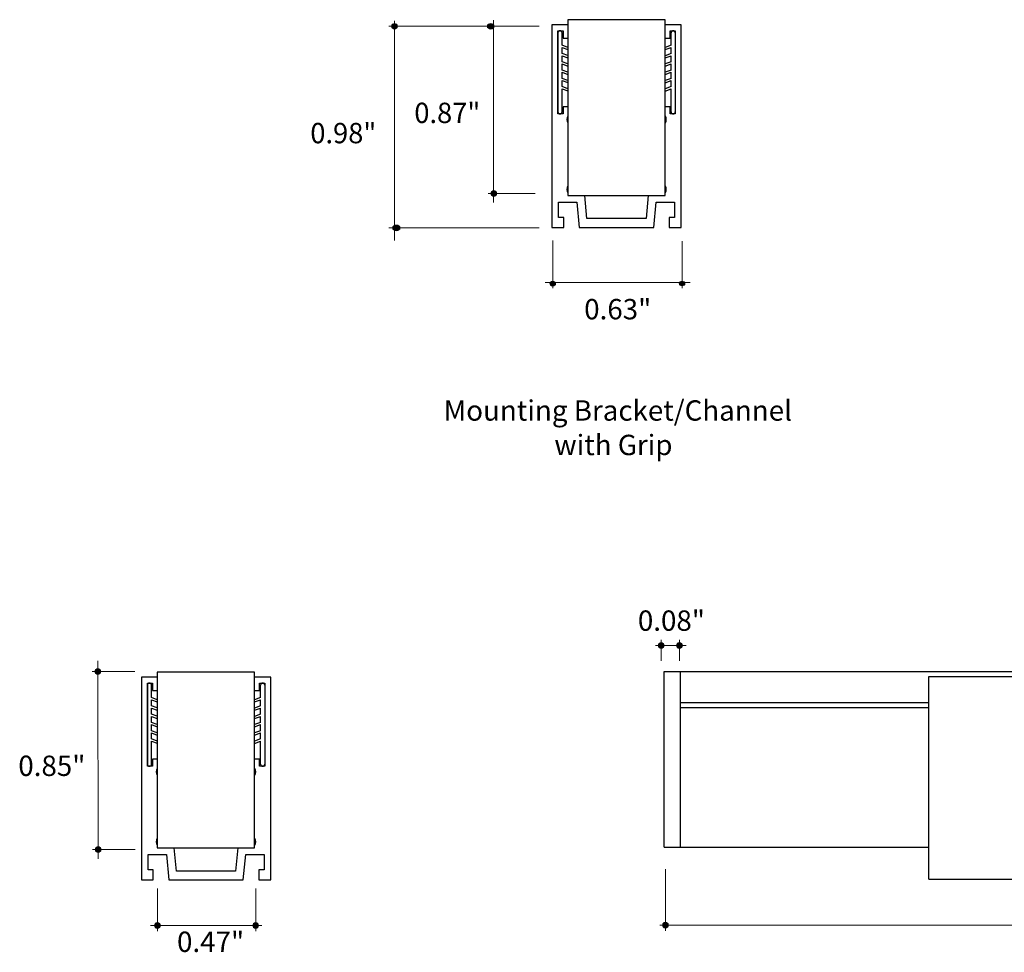
# Model space of a CAD drawing. Units: inches. Extents: x 38.9 to 137, y -47.7 to 34.8.
# Drawn here: x 39.9 to 44.6, y 11.2 to 15.7 of the extents above; entities that cross this region are included whole.
import ezdxf

# ---------------------------------------------------------------- set-up
doc = ezdxf.new("R2010")
doc.units = ezdxf.units.IN
doc.header["$MEASUREMENT"] = 0
for name, color, linetype, lineweight in [('description', 7, 'Continuous', 0), ('dimensions', 7, 'Continuous', 0), ('line art', 7, 'Continuous', 0)]:
    doc.layers.add(name, color=color, linetype=linetype, lineweight=lineweight)

# ---------------------------------------------------------------- blocks, each defined once
blk = doc.blocks.new('Block_120')
at = {"layer": 'dimensions', "transparency": 33554687}
h = blk.add_hatch(color=7, dxfattribs=at)
h.dxf.hatch_style = 2
edge = h.paths.add_edge_path()
edge.add_spline(control_points=[(42.4692, 14.4723), (42.4692, 14.4663), (42.463, 14.4615), (42.4553, 14.4615), (42.4477, 14.4615), (42.4415, 14.4663), (42.4415, 14.4723), (42.4415, 14.4782), (42.4477, 14.4831), (42.4553, 14.4831), (42.463, 14.4831), (42.4692, 14.4782), (42.4692, 14.4723)], knot_values=[0, 0, 0, 0, 1, 1, 1, 2, 2, 2, 3, 3, 3, 4, 4, 4, 4], degree=3, periodic=0)
edge.add_line((42.4692, 14.4723), (42.4692, 14.4723))
at = {"layer": 'dimensions', "color": 7, "lineweight": 20}
blk.add_line((42.4553, 14.4514), (42.4553, 14.6814), dxfattribs=at)
at = {"layer": 'dimensions'}
blk.add_open_spline([(42.4692, 14.4723), (42.4692, 14.4663), (42.463, 14.4615), (42.4553, 14.4615), (42.4477, 14.4615), (42.4415, 14.4663), (42.4415, 14.4723), (42.4415, 14.4782), (42.4477, 14.4831), (42.4553, 14.4831), (42.463, 14.4831), (42.4692, 14.4782), (42.4692, 14.4723)], degree=3, knots=[0, 0, 0, 0, 1, 1, 1, 2, 2, 2, 3, 3, 3, 4, 4, 4, 4], dxfattribs=at)
blk = doc.blocks.new('Block_121')
at = {"layer": 'dimensions', "transparency": 33554687}
h = blk.add_hatch(color=7, dxfattribs=at)
h.dxf.hatch_style = 2
edge = h.paths.add_edge_path()
edge.add_spline(control_points=[(43.0942, 14.473), (43.0942, 14.467), (43.088, 14.4622), (43.0803, 14.4622), (43.0727, 14.4622), (43.0665, 14.467), (43.0665, 14.473), (43.0665, 14.4789), (43.0727, 14.4837), (43.0803, 14.4837), (43.088, 14.4837), (43.0942, 14.4789), (43.0942, 14.473)], knot_values=[0, 0, 0, 0, 1, 1, 1, 2, 2, 2, 3, 3, 3, 4, 4, 4, 4], degree=3, periodic=0)
edge.add_line((43.0942, 14.473), (43.0942, 14.473))
at = {"layer": 'dimensions', "color": 7, "lineweight": 20}
blk.add_line((43.0803, 14.4514), (43.0803, 14.6779), dxfattribs=at)
at = {"layer": 'dimensions'}
blk.add_open_spline([(43.0942, 14.473), (43.0942, 14.467), (43.088, 14.4622), (43.0803, 14.4622), (43.0727, 14.4622), (43.0665, 14.467), (43.0665, 14.473), (43.0665, 14.4789), (43.0727, 14.4837), (43.0803, 14.4837), (43.088, 14.4837), (43.0942, 14.4789), (43.0942, 14.473)], degree=3, knots=[0, 0, 0, 0, 1, 1, 1, 2, 2, 2, 3, 3, 3, 4, 4, 4, 4], dxfattribs=at)
blk = doc.blocks.new('Block_122')
at = {"layer": 'dimensions', "transparency": 33554687}
h = blk.add_hatch(color=7, dxfattribs=at)
h.dxf.hatch_style = 2
edge = h.paths.add_edge_path()
edge.add_spline(control_points=[(41.6907, 15.7024), (41.6831, 15.7024), (41.6769, 15.7085), (41.6769, 15.716), (41.6769, 15.7236), (41.6831, 15.7297), (41.6907, 15.7297), (41.6984, 15.7297), (41.7046, 15.7236), (41.7046, 15.716), (41.7046, 15.7085), (41.6984, 15.7024), (41.6907, 15.7024)], knot_values=[0, 0, 0, 0, 1, 1, 1, 2, 2, 2, 3, 3, 3, 4, 4, 4, 4], degree=3, periodic=0)
edge.add_line((41.6907, 15.7024), (41.6907, 15.7024))
at = {"layer": 'dimensions', "color": 7, "lineweight": 20}
blk.add_line((41.6638, 15.716), (42.2294, 15.716), dxfattribs=at)
at = {"layer": 'dimensions'}
blk.add_open_spline([(41.6907, 15.7024), (41.6831, 15.7024), (41.6769, 15.7085), (41.6769, 15.716), (41.6769, 15.7236), (41.6831, 15.7297), (41.6907, 15.7297), (41.6984, 15.7297), (41.7046, 15.7236), (41.7046, 15.716), (41.7046, 15.7085), (41.6984, 15.7024), (41.6907, 15.7024)], degree=3, knots=[0, 0, 0, 0, 1, 1, 1, 2, 2, 2, 3, 3, 3, 4, 4, 4, 4], dxfattribs=at)
blk = doc.blocks.new('Block_123')
at = {"layer": 'dimensions', "transparency": 33554687}
h = blk.add_hatch(color=7, dxfattribs=at)
h.dxf.hatch_style = 2
edge = h.paths.add_edge_path()
edge.add_spline(control_points=[(41.6998, 14.7282), (41.6899, 14.7282), (41.6818, 14.7343), (41.6818, 14.7419), (41.6818, 14.7494), (41.6899, 14.7555), (41.6998, 14.7555), (41.7098, 14.7555), (41.7178, 14.7494), (41.7178, 14.7419), (41.7178, 14.7343), (41.7098, 14.7282), (41.6998, 14.7282)], knot_values=[0, 0, 0, 0, 1, 1, 1, 2, 2, 2, 3, 3, 3, 4, 4, 4, 4], degree=3, periodic=0)
edge.add_line((41.6998, 14.7282), (41.6998, 14.7282))
at = {"layer": 'dimensions', "color": 7, "lineweight": 20}
blk.add_line((41.6638, 14.7419), (42.3901, 14.7419), dxfattribs=at)
at = {"layer": 'dimensions'}
blk.add_open_spline([(41.6998, 14.7282), (41.6899, 14.7282), (41.6818, 14.7343), (41.6818, 14.7419), (41.6818, 14.7494), (41.6899, 14.7555), (41.6998, 14.7555), (41.7098, 14.7555), (41.7178, 14.7494), (41.7178, 14.7419), (41.7178, 14.7343), (41.7098, 14.7282), (41.6998, 14.7282)], degree=3, knots=[0, 0, 0, 0, 1, 1, 1, 2, 2, 2, 3, 3, 3, 4, 4, 4, 4], dxfattribs=at)
blk = doc.blocks.new('Block_124')
at = {"layer": 'dimensions', "transparency": 33554687}
h = blk.add_hatch(color=7, dxfattribs=at)
h.dxf.hatch_style = 2
edge = h.paths.add_edge_path()
edge.add_spline(control_points=[(42.1564, 15.7024), (42.1472, 15.7024), (42.1398, 15.7085), (42.1398, 15.716), (42.1398, 15.7236), (42.1472, 15.7297), (42.1564, 15.7297), (42.1656, 15.7297), (42.173, 15.7236), (42.173, 15.716), (42.173, 15.7085), (42.1656, 15.7024), (42.1564, 15.7024)], knot_values=[0, 0, 0, 0, 1, 1, 1, 2, 2, 2, 3, 3, 3, 4, 4, 4, 4], degree=3, periodic=0)
edge.add_line((42.1564, 15.7024), (42.1564, 15.7024))
at = {"layer": 'dimensions', "color": 7, "lineweight": 20}
blk.add_line((42.1242, 15.716), (42.3901, 15.716), dxfattribs=at)
at = {"layer": 'dimensions'}
blk.add_open_spline([(42.1564, 15.7024), (42.1472, 15.7024), (42.1398, 15.7085), (42.1398, 15.716), (42.1398, 15.7236), (42.1472, 15.7297), (42.1564, 15.7297), (42.1656, 15.7297), (42.173, 15.7236), (42.173, 15.716), (42.173, 15.7085), (42.1656, 15.7024), (42.1564, 15.7024)], degree=3, knots=[0, 0, 0, 0, 1, 1, 1, 2, 2, 2, 3, 3, 3, 4, 4, 4, 4], dxfattribs=at)
blk = doc.blocks.new('Block_125')
at = {"layer": 'dimensions', "transparency": 33554687}
h = blk.add_hatch(color=7, dxfattribs=at)
h.dxf.hatch_style = 2
edge = h.paths.add_edge_path()
edge.add_spline(control_points=[(42.1707, 14.8947), (42.1631, 14.8947), (42.1568, 14.9008), (42.1568, 14.9084), (42.1568, 14.9159), (42.1631, 14.922), (42.1707, 14.922), (42.1784, 14.922), (42.1846, 14.9159), (42.1846, 14.9084), (42.1846, 14.9008), (42.1784, 14.8947), (42.1707, 14.8947)], knot_values=[0, 0, 0, 0, 1, 1, 1, 2, 2, 2, 3, 3, 3, 4, 4, 4, 4], degree=3, periodic=0)
edge.add_line((42.1707, 14.8947), (42.1707, 14.8947))
at = {"layer": 'dimensions', "color": 7, "lineweight": 20}
blk.add_line((42.1429, 14.9084), (42.3701, 14.9084), dxfattribs=at)
at = {"layer": 'dimensions'}
blk.add_open_spline([(42.1707, 14.8947), (42.1631, 14.8947), (42.1568, 14.9008), (42.1568, 14.9084), (42.1568, 14.9159), (42.1631, 14.922), (42.1707, 14.922), (42.1784, 14.922), (42.1846, 14.9159), (42.1846, 14.9084), (42.1846, 14.9008), (42.1784, 14.8947), (42.1707, 14.8947)], degree=3, knots=[0, 0, 0, 0, 1, 1, 1, 2, 2, 2, 3, 3, 3, 4, 4, 4, 4], dxfattribs=at)
blk = doc.blocks.new('Block_117')
at = {"layer": 'dimensions', "color": 7, "lineweight": 20}
for p, q in [((41.6906, 15.7433), (41.6906, 14.6814)), ((42.1697, 15.7463), (42.1697, 14.8644)), ((42.4196, 14.478), (43.1201, 14.478))]:
    blk.add_line(p, q, dxfattribs=at)
at = {"layer": 'dimensions'}
for name in ['Block_122', 'Block_124', 'Block_125', 'Block_123', 'Block_120', 'Block_121']:
    blk.add_blockref(name, (0, 0), dxfattribs=at)
at = {"layer": 'dimensions', "char_height": 0.2, "attachment_point": 7}
for s, insert in [('\\C7;\\FFuturaLight|b0|i0|c1;\\H0.098333;\\W0.983230;0.87"', (41.7867, 15.2486)), ('\\C7;\\FFuturaLight|b0|i0|c1;\\H0.098333;\\W0.983230;0.98"', (41.2842, 15.1509)), ('\\C7;\\FFuturaLight|b0|i0|c1;\\H0.098333;\\W1.000000;0.63"', (42.6075, 14.3))]:
    blk.add_mtext(s, dxfattribs=dict(at, insert=insert))
blk = doc.blocks.new('Block_134')
at = {"layer": 'dimensions', "transparency": 33554687}
h = blk.add_hatch(color=7, dxfattribs=at)
h.dxf.hatch_style = 2
edge = h.paths.add_edge_path()
edge.add_spline(control_points=[(42.9936, 12.7237), (42.9936, 12.7314), (42.9873, 12.7376), (42.9797, 12.7376), (42.972, 12.7376), (42.9658, 12.7314), (42.9658, 12.7237), (42.9658, 12.7161), (42.972, 12.7099), (42.9797, 12.7099), (42.9873, 12.7099), (42.9936, 12.7161), (42.9936, 12.7237)], knot_values=[0, 0, 0, 0, 1, 1, 1, 2, 2, 2, 3, 3, 3, 4, 4, 4, 4], degree=3, periodic=0)
edge.add_line((42.9936, 12.7237), (42.9936, 12.7237))
at = {"layer": 'dimensions', "color": 7, "lineweight": 20}
blk.add_line((42.9797, 12.7516), (42.9797, 12.6497), dxfattribs=at)
at = {"layer": 'dimensions'}
blk.add_open_spline([(42.9936, 12.7237), (42.9936, 12.7314), (42.9873, 12.7376), (42.9797, 12.7376), (42.972, 12.7376), (42.9658, 12.7314), (42.9658, 12.7237), (42.9658, 12.7161), (42.972, 12.7099), (42.9797, 12.7099), (42.9873, 12.7099), (42.9936, 12.7161), (42.9936, 12.7237)], degree=3, knots=[0, 0, 0, 0, 1, 1, 1, 2, 2, 2, 3, 3, 3, 4, 4, 4, 4], dxfattribs=at)
blk = doc.blocks.new('Block_135')
at = {"layer": 'dimensions', "transparency": 33554687}
h = blk.add_hatch(color=7, dxfattribs=at)
h.dxf.hatch_style = 2
edge = h.paths.add_edge_path()
edge.add_spline(control_points=[(43.0814, 12.7237), (43.0814, 12.7314), (43.0752, 12.7376), (43.0675, 12.7376), (43.0598, 12.7376), (43.0536, 12.7314), (43.0536, 12.7237), (43.0536, 12.7161), (43.0598, 12.7099), (43.0675, 12.7099), (43.0752, 12.7099), (43.0814, 12.7161), (43.0814, 12.7237)], knot_values=[0, 0, 0, 0, 1, 1, 1, 2, 2, 2, 3, 3, 3, 4, 4, 4, 4], degree=3, periodic=0)
edge.add_line((43.0814, 12.7237), (43.0814, 12.7237))
at = {"layer": 'dimensions', "color": 7, "lineweight": 20}
blk.add_line((43.0675, 12.7516), (43.0675, 12.6497), dxfattribs=at)
at = {"layer": 'dimensions'}
blk.add_open_spline([(43.0814, 12.7237), (43.0814, 12.7314), (43.0752, 12.7376), (43.0675, 12.7376), (43.0598, 12.7376), (43.0536, 12.7314), (43.0536, 12.7237), (43.0536, 12.7161), (43.0598, 12.7099), (43.0675, 12.7099), (43.0752, 12.7099), (43.0814, 12.7161), (43.0814, 12.7237)], degree=3, knots=[0, 0, 0, 0, 1, 1, 1, 2, 2, 2, 3, 3, 3, 4, 4, 4, 4], dxfattribs=at)
blk = doc.blocks.new('Block_136')
at = {"layer": 'dimensions', "transparency": 33554687}
h = blk.add_hatch(color=7, dxfattribs=at)
h.dxf.hatch_style = 2
edge = h.paths.add_edge_path()
edge.add_spline(control_points=[(43.014, 11.3726), (43.014, 11.365), (43.0078, 11.3587), (43.0002, 11.3587), (42.9925, 11.3587), (42.9863, 11.365), (42.9863, 11.3726), (42.9863, 11.3803), (42.9925, 11.3865), (43.0002, 11.3865), (43.0078, 11.3865), (43.014, 11.3803), (43.014, 11.3726)], knot_values=[0, 0, 0, 0, 1, 1, 1, 2, 2, 2, 3, 3, 3, 4, 4, 4, 4], degree=3, periodic=0)
edge.add_line((43.014, 11.3726), (43.014, 11.3726))
at = {"layer": 'dimensions', "color": 7, "lineweight": 20}
blk.add_line((43.0002, 11.3457), (43.0002, 11.6425), dxfattribs=at)
at = {"layer": 'dimensions'}
blk.add_open_spline([(43.014, 11.3726), (43.014, 11.365), (43.0078, 11.3587), (43.0002, 11.3587), (42.9925, 11.3587), (42.9863, 11.365), (42.9863, 11.3726), (42.9863, 11.3803), (42.9925, 11.3865), (43.0002, 11.3865), (43.0078, 11.3865), (43.014, 11.3803), (43.014, 11.3726)], degree=3, knots=[0, 0, 0, 0, 1, 1, 1, 2, 2, 2, 3, 3, 3, 4, 4, 4, 4], dxfattribs=at)
blk = doc.blocks.new('Block_138')
at = {"layer": 'dimensions', "transparency": 33554687}
h = blk.add_hatch(color=7, dxfattribs=at)
h.dxf.hatch_style = 2
edge = h.paths.add_edge_path()
edge.add_spline(control_points=[(40.2591, 11.7515), (40.2515, 11.7515), (40.2452, 11.7453), (40.2452, 11.7376), (40.2452, 11.7299), (40.2515, 11.7237), (40.2591, 11.7237), (40.2668, 11.7237), (40.273, 11.7299), (40.273, 11.7376), (40.273, 11.7453), (40.2668, 11.7515), (40.2591, 11.7515)], knot_values=[0, 0, 0, 0, 1, 1, 1, 2, 2, 2, 3, 3, 3, 4, 4, 4, 4], degree=3, periodic=0)
edge.add_line((40.2591, 11.7515), (40.2591, 11.7515))
at = {"layer": 'dimensions', "color": 7, "lineweight": 20}
blk.add_line((40.2313, 11.7376), (40.4373, 11.7376), dxfattribs=at)
at = {"layer": 'dimensions'}
blk.add_open_spline([(40.2591, 11.7515), (40.2515, 11.7515), (40.2452, 11.7453), (40.2452, 11.7376), (40.2452, 11.7299), (40.2515, 11.7237), (40.2591, 11.7237), (40.2668, 11.7237), (40.273, 11.7299), (40.273, 11.7376), (40.273, 11.7453), (40.2668, 11.7515), (40.2591, 11.7515)], degree=3, knots=[0, 0, 0, 0, 1, 1, 1, 2, 2, 2, 3, 3, 3, 4, 4, 4, 4], dxfattribs=at)
blk = doc.blocks.new('Block_139')
at = {"layer": 'dimensions', "transparency": 33554687}
h = blk.add_hatch(color=7, dxfattribs=at)
h.dxf.hatch_style = 2
edge = h.paths.add_edge_path()
edge.add_spline(control_points=[(40.2573, 12.6118), (40.2497, 12.6118), (40.2434, 12.6056), (40.2434, 12.598), (40.2434, 12.5903), (40.2497, 12.5841), (40.2573, 12.5841), (40.265, 12.5841), (40.2712, 12.5903), (40.2712, 12.598), (40.2712, 12.6056), (40.265, 12.6118), (40.2573, 12.6118)], knot_values=[0, 0, 0, 0, 1, 1, 1, 2, 2, 2, 3, 3, 3, 4, 4, 4, 4], degree=3, periodic=0)
edge.add_line((40.2573, 12.6118), (40.2573, 12.6118))
at = {"layer": 'dimensions', "color": 7, "lineweight": 20}
blk.add_line((40.2295, 12.598), (40.4355, 12.598), dxfattribs=at)
at = {"layer": 'dimensions'}
blk.add_open_spline([(40.2573, 12.6118), (40.2497, 12.6118), (40.2434, 12.6056), (40.2434, 12.598), (40.2434, 12.5903), (40.2497, 12.5841), (40.2573, 12.5841), (40.265, 12.5841), (40.2712, 12.5903), (40.2712, 12.598), (40.2712, 12.6056), (40.265, 12.6118), (40.2573, 12.6118)], degree=3, knots=[0, 0, 0, 0, 1, 1, 1, 2, 2, 2, 3, 3, 3, 4, 4, 4, 4], dxfattribs=at)
blk = doc.blocks.new('Block_140')
at = {"layer": 'dimensions', "transparency": 33554687}
h = blk.add_hatch(color=7, dxfattribs=at)
h.dxf.hatch_style = 2
edge = h.paths.add_edge_path()
edge.add_spline(control_points=[(40.5591, 11.3709), (40.5591, 11.3632), (40.5528, 11.357), (40.5452, 11.357), (40.5375, 11.357), (40.5313, 11.3632), (40.5313, 11.3709), (40.5313, 11.3786), (40.5375, 11.3848), (40.5452, 11.3848), (40.5528, 11.3848), (40.5591, 11.3786), (40.5591, 11.3709)], knot_values=[0, 0, 0, 0, 1, 1, 1, 2, 2, 2, 3, 3, 3, 4, 4, 4, 4], degree=3, periodic=0)
edge.add_line((40.5591, 11.3709), (40.5591, 11.3709))
at = {"layer": 'dimensions', "color": 7, "lineweight": 20}
blk.add_line((40.5452, 11.343), (40.5452, 11.5498), dxfattribs=at)
at = {"layer": 'dimensions'}
blk.add_open_spline([(40.5591, 11.3709), (40.5591, 11.3632), (40.5528, 11.357), (40.5452, 11.357), (40.5375, 11.357), (40.5313, 11.3632), (40.5313, 11.3709), (40.5313, 11.3786), (40.5375, 11.3848), (40.5452, 11.3848), (40.5528, 11.3848), (40.5591, 11.3786), (40.5591, 11.3709)], degree=3, knots=[0, 0, 0, 0, 1, 1, 1, 2, 2, 2, 3, 3, 3, 4, 4, 4, 4], dxfattribs=at)
blk = doc.blocks.new('Block_141')
at = {"layer": 'dimensions', "transparency": 33554687}
h = blk.add_hatch(color=7, dxfattribs=at)
h.dxf.hatch_style = 2
edge = h.paths.add_edge_path()
edge.add_spline(control_points=[(41.0341, 11.3709), (41.0341, 11.3786), (41.0278, 11.3848), (41.0202, 11.3848), (41.0125, 11.3848), (41.0063, 11.3786), (41.0063, 11.3709), (41.0063, 11.3632), (41.0125, 11.357), (41.0202, 11.357), (41.0278, 11.357), (41.0341, 11.3632), (41.0341, 11.3709)], knot_values=[0, 0, 0, 0, 1, 1, 1, 2, 2, 2, 3, 3, 3, 4, 4, 4, 4], degree=3, periodic=0)
edge.add_line((41.0341, 11.3709), (41.0341, 11.3709))
at = {"layer": 'dimensions', "color": 7, "lineweight": 20}
blk.add_line((41.0202, 11.5498), (41.0202, 11.343), dxfattribs=at)
at = {"layer": 'dimensions'}
blk.add_open_spline([(41.0341, 11.3709), (41.0341, 11.3786), (41.0278, 11.3848), (41.0202, 11.3848), (41.0125, 11.3848), (41.0063, 11.3786), (41.0063, 11.3709), (41.0063, 11.3632), (41.0125, 11.357), (41.0202, 11.357), (41.0278, 11.357), (41.0341, 11.3632), (41.0341, 11.3709)], degree=3, knots=[0, 0, 0, 0, 1, 1, 1, 2, 2, 2, 3, 3, 3, 4, 4, 4, 4], dxfattribs=at)
blk = doc.blocks.new('Block_133')
at = {"layer": 'dimensions', "color": 7, "lineweight": 20}
for p, q in [((42.9516, 12.7237), (43.0995, 12.7237)), ((40.2591, 11.6922), (40.2573, 12.6497)), ((42.9723, 11.3726), (55.03, 11.3726)), ((40.5117, 11.3704), (41.0492, 11.3704))]:
    blk.add_line(p, q, dxfattribs=at)
at = {"layer": 'dimensions'}
for name in ['Block_134', 'Block_135', 'Block_139', 'Block_138', 'Block_136', 'Block_140', 'Block_141']:
    blk.add_blockref(name, (0, 0), dxfattribs=at)
at = {"layer": 'dimensions', "char_height": 0.2, "attachment_point": 7}
for s, insert in [('\\C7;\\FFuturaLight|b0|i0|c1;\\H0.098333;\\W1.000000;0.08"', (42.8669, 12.7949)), ('\\C7;\\FFuturaLight|b0|i0|c1;\\H0.098333;\\W1.000000;0.85"', (39.8732, 12.0933)), ('\\C7;\\FFuturaLight|b0|i0|c1;\\H0.098333;\\W1.000000;0.47"', (40.6402, 11.2429))]:
    blk.add_mtext(s, dxfattribs=dict(at, insert=insert))
blk = doc.blocks.new('Block_126')
at = {"layer": 'dimensions'}
blk.add_blockref('Block_133', (0, 0), dxfattribs=at)
blk = doc.blocks.new('Block_383')
at = {"layer": 'line art', "color": 7, "lineweight": 25}
for p, q in [((42.5284, 15.7481), (42.5284, 14.8981)), ((42.9984, 15.7481), (42.5284, 15.7481)), ((42.9984, 14.8981), (42.9984, 15.7481)), ((42.4514, 15.7236), (42.4514, 14.7436)), ((42.5284, 15.7236), (42.4514, 15.7236)), ((43.0764, 15.7236), (42.9984, 15.7236)), ((43.0764, 14.7436), (43.0764, 15.7236)), ((42.4804, 15.6946), (42.5054, 15.6946)), ((42.4804, 15.2926), (42.4804, 15.6946)), ((42.4804, 15.6846), (42.4804, 15.3026)), ((42.5004, 15.6246), (42.5004, 15.6846)), ((42.5054, 15.6946), (42.5054, 15.6596)), ((42.5054, 15.6596), (42.5284, 15.6596)), ((42.9984, 15.6596), (43.0224, 15.6596)), ((43.0224, 15.6946), (43.0474, 15.6946)), ((43.0224, 15.6596), (43.0224, 15.6946)), ((43.0274, 15.6246), (43.0274, 15.6846)), ((43.0474, 15.6946), (43.0474, 15.2926)), ((43.0474, 15.6846), (43.0474, 15.3026)), ((42.5284, 15.6144), (42.5004, 15.6246)), ((42.5004, 15.5846), (42.5004, 15.614)), ((42.5004, 15.614), (42.5284, 15.6038)), ((43.0274, 15.6246), (42.9984, 15.614)), ((42.9984, 15.6034), (43.0274, 15.614)), ((43.0274, 15.5846), (43.0274, 15.614)), ((42.5284, 15.5744), (42.5004, 15.5846)), ((42.5004, 15.5446), (42.5004, 15.574)), ((42.5004, 15.574), (42.5284, 15.5638)), ((43.0274, 15.5846), (42.9984, 15.574)), ((42.9984, 15.5634), (43.0274, 15.574)), ((43.0274, 15.5446), (43.0274, 15.574)), ((42.5284, 15.5344), (42.5004, 15.5446)), ((42.5004, 15.5046), (42.5004, 15.534)), ((42.5004, 15.534), (42.5284, 15.5238)), ((43.0274, 15.5446), (42.9984, 15.534)), ((42.9984, 15.5234), (43.0274, 15.534)), ((43.0274, 15.5046), (43.0274, 15.534)), ((42.5284, 15.4944), (42.5004, 15.5046)), ((42.5004, 15.4646), (42.5004, 15.494)), ((42.5004, 15.494), (42.5284, 15.4838)), ((42.5284, 15.4544), (42.5004, 15.4646)), ((43.0274, 15.5046), (42.9984, 15.494)), ((42.9984, 15.4834), (43.0274, 15.494)), ((43.0274, 15.4646), (42.9984, 15.454)), ((43.0274, 15.4646), (43.0274, 15.494)), ((42.5004, 15.4246), (42.5004, 15.454)), ((42.5004, 15.454), (42.5284, 15.4438)), ((42.5284, 15.4144), (42.5004, 15.4246)), ((42.9984, 15.4434), (43.0274, 15.454)), ((43.0274, 15.4246), (42.9984, 15.414)), ((43.0274, 15.4246), (43.0274, 15.454)), ((42.5004, 15.414), (42.5284, 15.4038)), ((42.5004, 15.3026), (42.5004, 15.414)), ((42.9984, 15.4034), (43.0274, 15.414)), ((43.0274, 15.3026), (43.0274, 15.414)), ((42.5054, 15.3276), (42.5054, 15.2926)), ((42.5284, 15.3276), (42.5054, 15.3276)), ((43.0224, 15.3276), (42.9984, 15.3276)), ((43.0224, 15.2926), (43.0224, 15.3276)), ((42.5054, 15.2926), (42.4804, 15.2926)), ((43.0474, 15.2926), (43.0224, 15.2926)), ((42.5284, 14.8981), (42.9984, 14.8981)), ((42.621, 14.7866), (42.6106, 14.8981)), ((42.9172, 14.8981), (42.9068, 14.7866)), ((42.4834, 14.8661), (42.5724, 14.8661)), ((42.4834, 14.7916), (42.4834, 14.8661)), ((42.5724, 14.8661), (42.5839, 14.7436)), ((42.9439, 14.7436), (42.9554, 14.8661)), ((42.9554, 14.8661), (43.0444, 14.8661)), ((43.0444, 14.8661), (43.0444, 14.7916)), ((42.5089, 14.7916), (42.4834, 14.7916)), ((42.5089, 14.7436), (42.5089, 14.7916)), ((42.9068, 14.7866), (42.621, 14.7866)), ((43.0189, 14.7916), (43.0189, 14.7436)), ((43.0444, 14.7916), (43.0189, 14.7916)), ((42.4514, 14.7436), (42.5089, 14.7436)), ((42.5839, 14.7436), (42.9439, 14.7436)), ((43.0189, 14.7436), (43.0764, 14.7436))]:
    blk.add_line(p, q, dxfattribs=at)
for points in [[(42.5004, 15.6846), (42.5004, 15.6901), (42.4959, 15.6946), (42.4904, 15.6946), (42.4849, 15.6946), (42.4804, 15.6901), (42.4804, 15.6846)], [(43.0474, 15.6846), (43.0474, 15.6901), (43.0429, 15.6946), (43.0374, 15.6946), (43.0319, 15.6946), (43.0274, 15.6901), (43.0274, 15.6846)], [(42.4804, 15.3026), (42.4804, 15.2971), (42.4849, 15.2926), (42.4904, 15.2926), (42.4959, 15.2926), (42.5004, 15.2971), (42.5004, 15.3026)], [(43.0274, 15.3026), (43.0274, 15.2971), (43.0319, 15.2926), (43.0374, 15.2926), (43.0429, 15.2926), (43.0474, 15.2971), (43.0474, 15.3026)]]:
    blk.add_open_spline(points, degree=3, knots=[0, 0, 0, 0, 1, 1, 1, 2, 2, 2, 2], dxfattribs=at)
for points in [[(42.5284, 15.2822), (42.5217, 15.2721), (42.5217, 15.2591), (42.5284, 15.249)], [(42.9984, 15.2476), (43.0064, 15.2583), (43.0064, 15.2729), (42.9984, 15.2836)], [(42.5284, 14.9447), (42.5217, 14.9346), (42.5217, 14.9216), (42.5284, 14.9115)], [(42.9984, 14.9101), (43.0064, 14.9208), (43.0064, 14.9354), (42.9984, 14.9461)]]:
    blk.add_open_spline(points, degree=3, dxfattribs=at)
blk = doc.blocks.new('Block_395')
at = {"layer": 'line art', "color": 7, "lineweight": 25}
for p, q in [((40.4679, 12.571), (40.4679, 11.591)), ((40.5449, 12.571), (40.4679, 12.571)), ((40.5449, 12.5955), (40.5449, 11.7455)), ((41.0149, 12.5955), (40.5449, 12.5955)), ((41.0149, 11.7455), (41.0149, 12.5955)), ((41.0929, 12.571), (41.0149, 12.571)), ((41.0929, 11.591), (41.0929, 12.571)), ((40.4969, 12.542), (40.5219, 12.542)), ((40.4969, 12.14), (40.4969, 12.542)), ((40.4969, 12.532), (40.4969, 12.15)), ((40.5169, 12.472), (40.5169, 12.532)), ((40.5219, 12.542), (40.5219, 12.507)), ((41.0389, 12.542), (41.0639, 12.542)), ((41.0389, 12.507), (41.0389, 12.542)), ((41.0439, 12.472), (41.0439, 12.532)), ((41.0639, 12.542), (41.0639, 12.14)), ((41.0639, 12.532), (41.0639, 12.15)), ((40.5449, 12.4618), (40.5169, 12.472)), ((40.5219, 12.507), (40.5449, 12.507)), ((41.0149, 12.507), (41.0389, 12.507)), ((41.0439, 12.472), (41.0149, 12.4615)), ((40.5169, 12.432), (40.5169, 12.4614)), ((40.5169, 12.4614), (40.5449, 12.4512)), ((40.5449, 12.4218), (40.5169, 12.432)), ((40.5169, 12.392), (40.5169, 12.4214)), ((40.5169, 12.4214), (40.5449, 12.4112)), ((41.0149, 12.4508), (41.0439, 12.4614)), ((41.0439, 12.432), (41.0149, 12.4215)), ((41.0149, 12.4108), (41.0439, 12.4214)), ((41.0439, 12.432), (41.0439, 12.4614)), ((41.0439, 12.392), (41.0439, 12.4214)), ((40.5449, 12.3818), (40.5169, 12.392)), ((40.5169, 12.352), (40.5169, 12.3814)), ((40.5169, 12.3814), (40.5449, 12.3712)), ((41.0439, 12.392), (41.0149, 12.3815)), ((41.0149, 12.3708), (41.0439, 12.3814)), ((41.0439, 12.352), (41.0439, 12.3814)), ((40.5449, 12.3418), (40.5169, 12.352)), ((40.5169, 12.312), (40.5169, 12.3414)), ((40.5169, 12.3414), (40.5449, 12.3312)), ((41.0439, 12.352), (41.0149, 12.3415)), ((41.0149, 12.3308), (41.0439, 12.3414)), ((41.0439, 12.312), (41.0439, 12.3414)), ((40.5449, 12.3018), (40.5169, 12.312)), ((40.5169, 12.272), (40.5169, 12.3014)), ((40.5169, 12.3014), (40.5449, 12.2912)), ((41.0439, 12.312), (41.0149, 12.3015)), ((41.0149, 12.2908), (41.0439, 12.3014)), ((41.0439, 12.272), (41.0439, 12.3014)), ((40.5449, 12.2618), (40.5169, 12.272)), ((40.5169, 12.2614), (40.5449, 12.2512)), ((40.5169, 12.15), (40.5169, 12.2614)), ((41.0439, 12.272), (41.0149, 12.2615)), ((41.0149, 12.2508), (41.0439, 12.2614)), ((41.0439, 12.15), (41.0439, 12.2614)), ((40.5219, 12.14), (40.4969, 12.14)), ((40.5449, 12.175), (40.5219, 12.175)), ((40.5219, 12.175), (40.5219, 12.14)), ((41.0389, 12.175), (41.0149, 12.175)), ((41.0389, 12.14), (41.0389, 12.175)), ((41.0639, 12.14), (41.0389, 12.14)), ((40.4999, 11.7135), (40.5889, 11.7135)), ((40.4999, 11.639), (40.4999, 11.7135)), ((40.5449, 11.7455), (41.0149, 11.7455)), ((40.5889, 11.7135), (40.6004, 11.591)), ((40.6376, 11.634), (40.6271, 11.7455)), ((40.9337, 11.7455), (40.9233, 11.634)), ((40.9604, 11.591), (40.9719, 11.7135)), ((40.9719, 11.7135), (41.0609, 11.7135)), ((41.0609, 11.7135), (41.0609, 11.639)), ((40.5254, 11.639), (40.4999, 11.639)), ((40.5254, 11.591), (40.5254, 11.639)), ((40.9233, 11.634), (40.6376, 11.634)), ((41.0354, 11.639), (41.0354, 11.591)), ((41.0609, 11.639), (41.0354, 11.639)), ((40.4679, 11.591), (40.5254, 11.591)), ((40.6004, 11.591), (40.9604, 11.591)), ((41.0354, 11.591), (41.0929, 11.591))]:
    blk.add_line(p, q, dxfattribs=at)
for points in [[(40.5169, 12.532), (40.5169, 12.5375), (40.5124, 12.542), (40.5069, 12.542), (40.5014, 12.542), (40.4969, 12.5375), (40.4969, 12.532)], [(41.0639, 12.532), (41.0639, 12.5375), (41.0594, 12.542), (41.0539, 12.542), (41.0484, 12.542), (41.0439, 12.5375), (41.0439, 12.532)], [(40.4969, 12.15), (40.4969, 12.1445), (40.5014, 12.14), (40.5069, 12.14), (40.5124, 12.14), (40.5169, 12.1445), (40.5169, 12.15)], [(41.0439, 12.15), (41.0439, 12.1445), (41.0484, 12.14), (41.0539, 12.14), (41.0594, 12.14), (41.0639, 12.1445), (41.0639, 12.15)]]:
    blk.add_open_spline(points, degree=3, knots=[0, 0, 0, 0, 1, 1, 1, 2, 2, 2, 2], dxfattribs=at)
for points in [[(40.5449, 12.1296), (40.5382, 12.1195), (40.5382, 12.1065), (40.5449, 12.0964)], [(41.0149, 12.095), (41.0229, 12.1057), (41.0229, 12.1203), (41.0149, 12.131)], [(40.5449, 11.7921), (40.5382, 11.782), (40.5382, 11.769), (40.5449, 11.7589)], [(41.0149, 11.7575), (41.0229, 11.7682), (41.0229, 11.7828), (41.0149, 11.7935)]]:
    blk.add_open_spline(points, degree=3, dxfattribs=at)
blk = doc.blocks.new('Block_396')
at = {"layer": 'line art', "color": 7, "lineweight": 25}
for p, q in [((42.9936, 12.5987), (43.0736, 12.5987)), ((42.9936, 11.7487), (42.9936, 12.5987)), ((43.0736, 11.7487), (43.0736, 12.5987)), ((43.0736, 12.4487), (43.0736, 12.5987)), ((43.0736, 12.5987), (54.9136, 12.5987)), ((44.2736, 11.5942), (44.2736, 12.5742)), ((44.2736, 12.5742), (53.7136, 12.5742)), ((43.0736, 12.4487), (44.2736, 12.4487)), ((43.0736, 11.7487), (43.0736, 12.4237)), ((43.0736, 12.4237), (44.2736, 12.4237)), ((42.9936, 11.7487), (43.0736, 11.7487)), ((43.0736, 11.7487), (44.2736, 11.7487)), ((44.2736, 11.5942), (53.7136, 11.5942))]:
    blk.add_line(p, q, dxfattribs=at)

msp = doc.modelspace()

# ---------------------------------------------------------------- block references
at = {"layer": 'dimensions'}
for name in ['Block_117', 'Block_126']:
    msp.add_blockref(name, (0, 0), dxfattribs=at)
at = {"layer": 'line art'}
for name in ['Block_383', 'Block_395', 'Block_396']:
    msp.add_blockref(name, (0, 0), dxfattribs=at)

# ---------------------------------------------------------------- texts
at = {"layer": 'description', "char_height": 0.2, "attachment_point": 7}
for s, insert in [('\\C7;\\FFutura Book|b0|i0|c1;\\H0.098333;\\W1.000080;Mounting Bracket/Channel', (41.9285, 13.8104)), ('\\C7;\\FFutura Book|b0|i0|c1;\\H0.098333;\\W1.000080;with Grip', (42.4634, 13.6438))]:
    msp.add_mtext(s, dxfattribs=dict(at, insert=insert))

doc.saveas('drawing.dxf')
